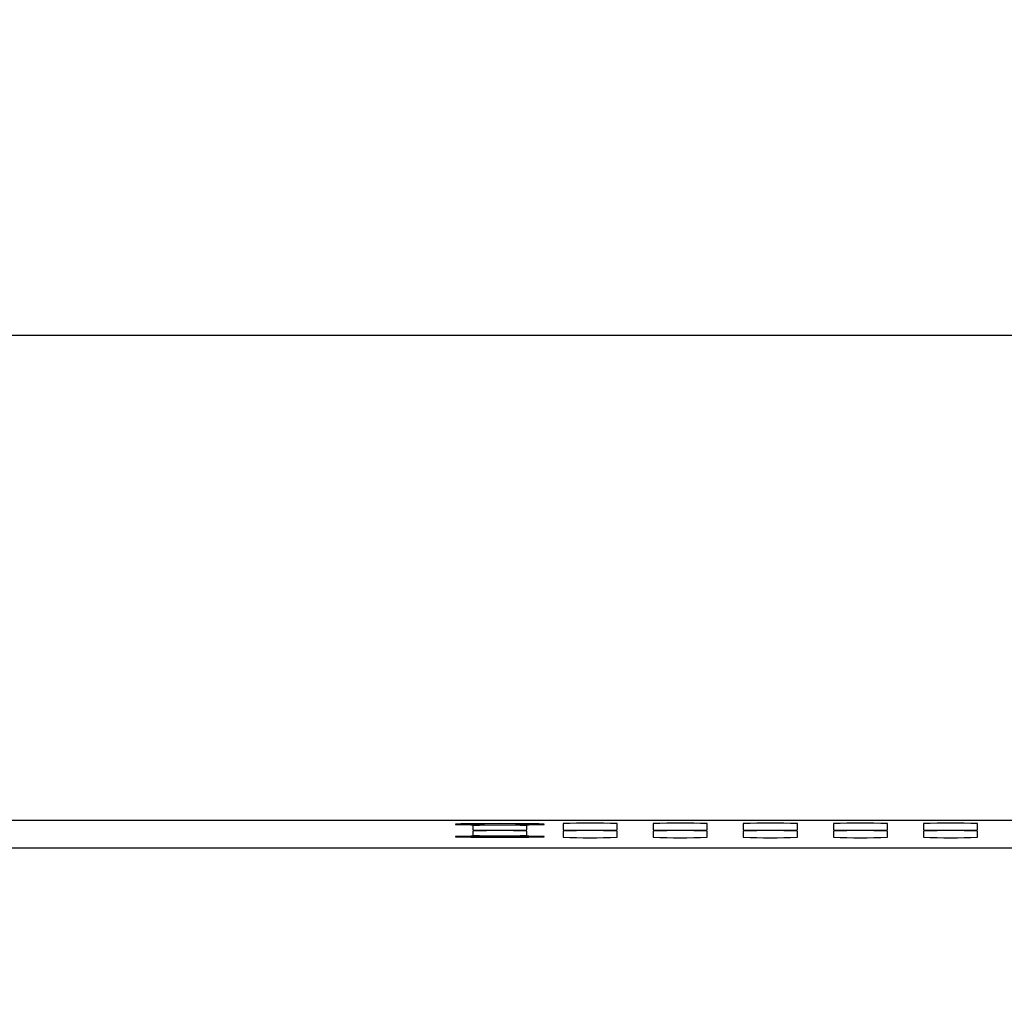
# Model space of a CAD drawing. Units: millimetres. Extents: x 0 to 1938, y 0 to 1367.
# Drawn here: x 494 to 549, y 868 to 922 of the extents above; entities that cross this region are included whole.
import ezdxf

# ---------------------------------------------------------------- set-up
doc = ezdxf.new("R2010")
doc.units = ezdxf.units.MM
doc.header["$PDSIZE"] = -1
doc.layers.add('AV_dim', color=10, linetype='Continuous')
doc.layers.add('AV_sys', color=7, linetype='Continuous')
doc.styles.add('SLDTEXTSTYLE0', font='txt')
doc.styles.get("Standard").update_dxf_attribs({"font": 'malgun.ttf'})
doc.dimstyles.new('ISO-25$0', dxfattribs={"dimtxt": 15, "dimasz": 5, "dimexe": 1.25, "dimexo": 0.625, "dimtad": 1, "dimdec": 1, "dimdsep": 46, "dimtxsty": 'Standard', "dimcen": 0, "dimclrd": 1, "dimclre": 1, "dimclrt": 1, "dimadec": 0, "dimazin": 0, "dimtfac": 1, "dimtdec": 1, "dimtmove": 2, "dimatfit": 3, "dimfxl": 1, "dimtolj": 1, "dimarcsym": 0})

# ---------------------------------------------------------------- blocks, each defined once
blk = doc.blocks.new('FXP308_t')
at = {"layer": 'AV_sys', "color": 7, "linetype": 'Continuous', "lineweight": 25}
for p, q in [((2575.111, 730.512), (2875.111, 730.512)), ((2643.261, 730.313), (2643.261, 729.969)), ((2646.261, 729.969), (2646.261, 730.313)), ((2648.261, 730.313), (2648.261, 729.969)), ((2651.261, 729.969), (2651.261, 730.313)), ((2653.261, 730.313), (2653.261, 729.969)), ((2656.261, 729.969), (2656.261, 730.313)), ((2658.261, 730.313), (2658.261, 729.969)), ((2661.261, 729.969), (2661.261, 730.313)), ((2663.261, 730.313), (2663.261, 729.969)), ((2666.261, 729.969), (2666.261, 730.313)), ((2638.261, 730.203), (2638.261, 729.969)), ((2638.261, 729.9), (2638.261, 729.665)), ((2641.261, 729.969), (2641.261, 730.203)), ((2641.261, 729.665), (2641.261, 729.9)), ((2643.261, 729.9), (2643.261, 729.555)), ((2646.261, 729.555), (2646.261, 729.9)), ((2648.261, 729.9), (2648.261, 729.555)), ((2651.261, 729.555), (2651.261, 729.9)), ((2653.261, 729.9), (2653.261, 729.555)), ((2656.261, 729.555), (2656.261, 729.9)), ((2658.261, 729.9), (2658.261, 729.555)), ((2661.261, 729.555), (2661.261, 729.9)), ((2663.261, 729.9), (2663.261, 729.555)), ((2666.261, 729.555), (2666.261, 729.9)), ((2575.111, 728.972), (2875.111, 728.972))]:
    blk.add_line(p, q, dxfattribs=at)
at = {"layer": 'AV_sys', "color": 7, "linetype": 'Continuous', "lineweight": 25, "flags": 128}
for points in [[(2639.761, 730.313), (2638.906, 730.311), (2638.154, 730.305), (2637.596, 730.296), (2637.299, 730.285), (2637.299, 730.273), (2637.596, 730.261), (2638.154, 730.252), (2638.906, 730.246), (2639.761, 730.244), (2640.616, 730.246), (2641.368, 730.252), (2641.926, 730.261), (2642.223, 730.273), (2642.223, 730.285), (2641.926, 730.296), (2641.368, 730.305), (2640.616, 730.311), (2639.761, 730.313)], [(2639.761, 729.624), (2638.906, 729.622), (2638.154, 729.616), (2637.596, 729.607), (2637.299, 729.595), (2637.299, 729.583), (2637.596, 729.572), (2638.154, 729.563), (2638.906, 729.557), (2639.761, 729.555), (2640.616, 729.557), (2641.368, 729.563), (2641.926, 729.572), (2642.223, 729.583), (2642.223, 729.595), (2641.926, 729.607), (2641.368, 729.616), (2640.616, 729.622), (2639.761, 729.624)]]:
    blk.add_lwpolyline(points, dxfattribs=at)
at = {"layer": 'AV_sys', "color": 7, "linetype": 'Continuous', "lineweight": 25}
for centre, start, end in [((2644.761, 686.535), 88.0376, 91.9624), ((2649.761, 686.535), 88.0376, 91.9624), ((2654.761, 686.535), 88.0376, 91.9624), ((2659.761, 686.535), 88.0376, 91.9624), ((2664.761, 686.535), 88.0376, 91.9624), ((2639.761, 686.425), 88.0376, 91.9624), ((2639.761, 773.746), 268.0376, 271.9624), ((2639.761, 686.122), 88.0376, 91.9624), ((2644.761, 773.746), 268.0376, 271.9624), ((2644.761, 686.122), 88.0376, 91.9624), ((2649.761, 773.746), 268.0376, 271.9624), ((2649.761, 686.122), 88.0376, 91.9624), ((2654.761, 773.746), 268.0376, 271.9624), ((2654.761, 686.122), 88.0376, 91.9624), ((2659.761, 773.746), 268.0376, 271.9624), ((2659.761, 686.122), 88.0376, 91.9624), ((2664.761, 773.746), 268.0376, 271.9624), ((2664.761, 686.122), 88.0376, 91.9624), ((2639.761, 773.443), 268.0376, 271.9624), ((2644.761, 773.333), 268.0376, 271.9624), ((2649.761, 773.333), 268.0376, 271.9624), ((2654.761, 773.333), 268.0376, 271.9624), ((2659.761, 773.333), 268.0376, 271.9624), ((2664.761, 773.333), 268.0376, 271.9624)]:
    blk.add_arc(centre, 43.804, start, end, dxfattribs=at)
blk = doc.blocks.new('*D30')
at = {"layer": 'AV_dim', "color": 0, "lineweight": -2, "transparency": 16777216}
for p, q in [((441.182, 875.18), (441.182, 916.243)), ((771.234, 875.007), (771.234, 916.243)), ((461.182, 904.243), (751.234, 904.243))]:
    blk.add_line(p, q, dxfattribs=at)
at = {"layer": 'AV_dim', "color": 0, "transparency": 16777216}
for points in [[(461.182, 907.576), (461.182, 900.91), (441.182, 904.243)], [(751.234, 907.576), (751.234, 900.91), (771.234, 904.243)]]:
    blk.add_solid(points, dxfattribs=at)
at = {"layer": 'Defpoints', "color": 0, "transparency": 16777216}
for p in [(771.234, 904.243), (441.182, 863.18), (771.234, 863.007)]:
    blk.add_point(p, dxfattribs=at)
at = {"layer": 'AV_dim', "color": 0, "transparency": 16777216, "insert": (606.208, 915.195), "char_height": 10, "attachment_point": 5, "style": 'SLDTEXTSTYLE0'}
blk.add_mtext('330,1', dxfattribs=at)

msp = doc.modelspace()

# ---------------------------------------------------------------- block references
at = {"layer": 'AV_sys'}
msp.add_blockref('FXP308_t', (-2118.903, 146.83), dxfattribs=at)

# ---------------------------------------------------------------- dimensions: what is measured, and where the dimension line sits
at = {"layer": 'AV_dim'}
dim = msp.add_linear_dim(base=(771.234, 904.243), p1=(441.182, 863.18), p2=(771.234, 863.007), dimstyle='ISO-25$0', override={"dimtxt": 10, "dimasz": 20, "dimexe": 12, "dimexo": 12, "dimgap": 5, "dimtih": 1, "dimtoh": 1, "dimzin": 0, "dimdsep": 44, "dimtxsty": 'SLDTEXTSTYLE0', "dimcen": 2.5, "dimclrd": 0, "dimclre": 0, "dimclrt": 0, "dimadec": 1, "dimtmove": 0, "dimtolj": 0, "dimtzin": 0}, dxfattribs=at)
dim.commit()
dim.dimension.update_dxf_attribs({"geometry": '*D30', "text_midpoint": (606.208, 904.243), "dimtype": 160})

doc.saveas('drawing.dxf')
